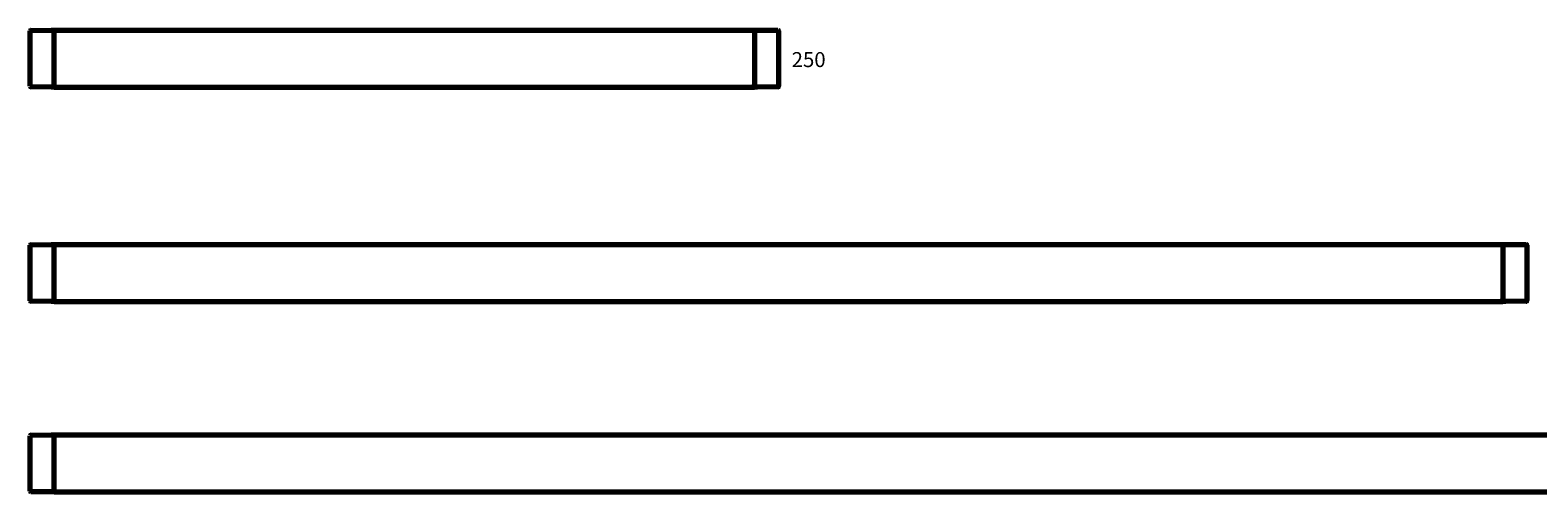
# Model space of a CAD drawing. Units: millimetres. Extents: x 140 to 1162, y 85 to 240.
# Drawn here: x 140 to 643, y 85 to 240 of the extents above; entities that cross this region are included whole.
import ezdxf

# ---------------------------------------------------------------- set-up
doc = ezdxf.new("R2010")
doc.units = ezdxf.units.MM
doc.layers.add('1', color=7, linetype='Continuous')

msp = doc.modelspace()

# ---------------------------------------------------------------- linework, layer by layer
at = {"layer": '1', "color": 155, "linetype": 'Continuous', "lineweight": 70}
for p, q in [((139.91, 238.8), (139.91, 239.34)), ((139.91, 221.4), (139.91, 238.8)), ((140.11, 239.54), (146.91, 239.6)), ((146.91, 239.6), (147.91, 239.58)), ((147.91, 239.6), (384.74, 239.6)), ((147.91, 239.58), (147.91, 239.6)), ((147.91, 239.58), (147.91, 238.8)), ((147.91, 221.4), (147.91, 238.8)), ((381.79, 239.62), (382.79, 239.62)), ((381.79, 239.6), (382.79, 239.62)), ((381.79, 239.6), (381.79, 239.62)), ((381.79, 239.6), (381.79, 238.82)), ((381.79, 238.82), (381.79, 221.42)), ((382.79, 239.62), (389.59, 239.56)), ((389.79, 239.36), (389.79, 238.82)), ((389.79, 238.82), (389.79, 221.42)), ((139.88, 229.43), (139.88, 229.89)), ((139.88, 229.89), (139.91, 229.89)), ((139.88, 228.99), (139.88, 229.43)), ((139.88, 229.43), (139.91, 229.43)), ((139.88, 228.99), (139.91, 228.99)), ((139.91, 220.86), (139.91, 221.4)), ((146.91, 220.6), (140.11, 220.66)), ((147.91, 220.62), (146.91, 220.6)), ((147.91, 220.62), (147.91, 221.4)), ((147.91, 220.62), (147.91, 220.6)), ((147.91, 220.6), (381.79, 220.6)), ((381.79, 220.63), (381.79, 221.42)), ((382.79, 220.62), (381.79, 220.63)), ((381.79, 220.63), (381.79, 220.62)), ((389.59, 220.68), (382.79, 220.62)), ((389.79, 221.42), (389.79, 220.88)), ((139.91, 167.23), (139.91, 167.77)), ((139.91, 149.83), (139.91, 167.23)), ((140.11, 167.97), (146.91, 168.03)), ((146.91, 168.03), (147.91, 168.01)), ((147.91, 168.03), (634.62, 168.03)), ((147.91, 168.01), (147.91, 168.03)), ((147.91, 168.01), (147.91, 167.23)), ((147.91, 149.83), (147.91, 167.23)), ((631.66, 168.05), (632.66, 168.05)), ((631.66, 168.03), (632.66, 168.05)), ((631.66, 168.03), (631.66, 168.05)), ((631.66, 168.03), (631.66, 167.25)), ((631.66, 167.25), (631.66, 149.85)), ((632.66, 168.05), (639.46, 167.99)), ((639.66, 167.79), (639.66, 167.25)), ((639.66, 167.25), (639.66, 149.85)), ((139.88, 157.86), (139.88, 158.32)), ((139.88, 158.32), (139.91, 158.32)), ((139.88, 157.42), (139.88, 157.86)), ((139.88, 157.86), (139.91, 157.86)), ((139.88, 157.42), (139.91, 157.42)), ((139.91, 149.29), (139.91, 149.83)), ((146.91, 149.03), (140.11, 149.09)), ((147.91, 149.05), (146.91, 149.03)), ((147.91, 149.05), (147.91, 149.83)), ((147.91, 149.05), (147.91, 149.03)), ((147.91, 149.03), (631.66, 149.03)), ((631.66, 149.06), (631.66, 149.85)), ((632.66, 149.05), (631.66, 149.06)), ((631.66, 149.06), (631.66, 149.05)), ((639.46, 149.11), (632.66, 149.05)), ((639.66, 149.85), (639.66, 149.31)), ((139.92, 103.65), (139.92, 104.2)), ((139.92, 86.25), (139.92, 103.65)), ((140.12, 104.4), (146.92, 104.45)), ((146.92, 104.45), (147.92, 104.44)), ((147.92, 104.45), (1131.42, 104.45)), ((147.92, 104.44), (147.92, 104.45)), ((147.92, 104.44), (147.92, 103.65)), ((147.92, 86.25), (147.92, 103.65)), ((139.88, 94.29), (139.88, 94.75)), ((139.88, 94.75), (139.92, 94.75)), ((139.88, 93.85), (139.88, 94.29)), ((139.88, 94.29), (139.92, 94.29)), ((139.88, 93.85), (139.92, 93.85)), ((139.92, 85.71), (139.92, 86.25)), ((147.92, 85.47), (147.92, 86.25)), ((146.92, 85.45), (140.12, 85.51)), ((147.92, 85.47), (146.92, 85.45)), ((147.92, 85.47), (147.92, 85.45)), ((147.92, 85.45), (1131.42, 85.45))]:
    msp.add_line(p, q, dxfattribs=at)
for centre, start, end in [((140.11, 239.34), 90.5, 180), ((389.59, 239.36), 0, 89.5), ((140.11, 220.86), 180, 269.5), ((389.59, 220.88), 270.5, 0), ((140.11, 167.77), 90.5, 180), ((639.46, 167.79), 0, 89.5), ((140.11, 149.29), 180, 269.5), ((639.46, 149.31), 270.5, 0), ((140.12, 104.2), 90.5, 180), ((140.12, 85.71), 180, 269.5)]:
    msp.add_arc(centre, 0.2, start, end, dxfattribs=at)

# ---------------------------------------------------------------- texts
at = {"lineweight": 70, "insert": (399.82, 229.78), "char_height": 0.18, "attachment_point": 5}
msp.add_mtext('\\A1;\\H27.777778x;250', dxfattribs=at)

doc.saveas('drawing.dxf')
